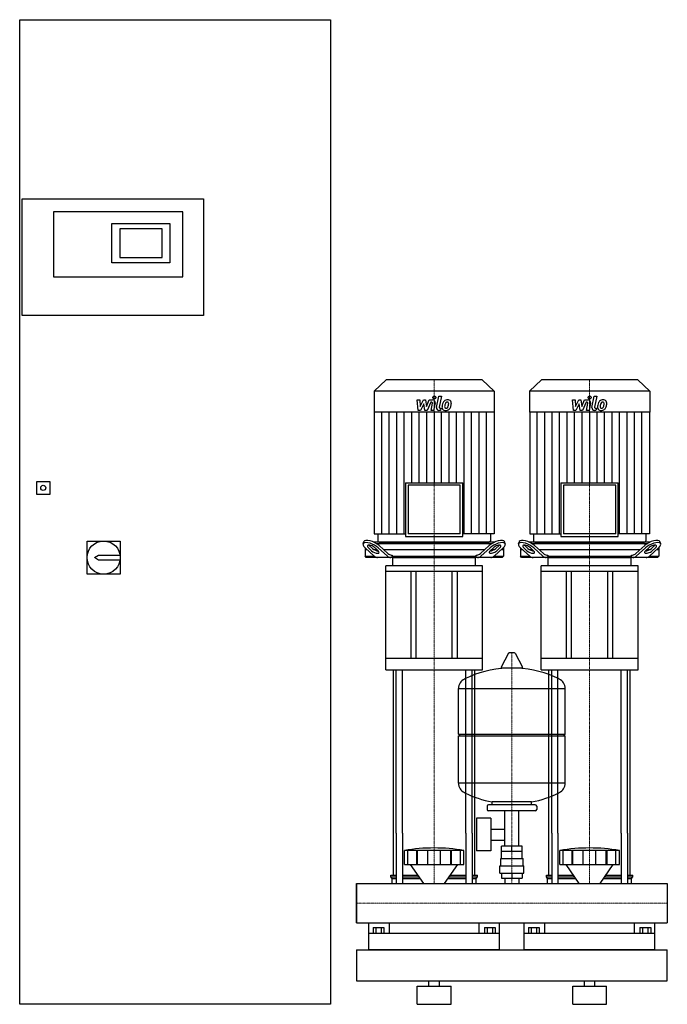
# Model space of a CAD drawing. Extents: x -650 to 600, y 0 to 1900.
import ezdxf

# ---------------------------------------------------------------- set-up
doc = ezdxf.new("R2010")
doc.units = 0
doc.linetypes.add('DASHDOT', pattern=[1, 0.5, -0.25, 0, -0.25])
doc.layers.get('0').update_dxf_attribs({"color": 124})
doc.layers.add('CP_AXIS', color=143, linetype='DASHDOT', lineweight=18)
doc.layers.add('CP_DETAL', color=33, linetype='Continuous')

msp = doc.modelspace()

# ---------------------------------------------------------------- linework, layer by layer
at = {"extrusion": (0, 1, 0)}
for p, q in [((-650, 0), (-650, 1900)), ((-650, 1900), (-50, 1900)), ((-50, 1900), (-50, 0)), ((-645, 1554), (-295, 1554)), ((-645, 1329), (-645, 1554)), ((-295, 1554), (-295, 1329)), ((-335, 1529), (-585, 1529)), ((-585, 1529), (-585, 1403.5)), ((-335, 1403.5), (-335, 1529)), ((-472, 1506.5), (-360, 1506.5)), ((-472, 1431), (-472, 1506.5)), ((-360, 1506.5), (-360, 1431)), ((-375, 1496.5), (-457, 1496.5)), ((-457, 1496.5), (-457, 1441)), ((-375, 1441), (-375, 1496.5)), ((-360, 1431), (-472, 1431)), ((-457, 1441), (-375, 1441)), ((-585, 1403.5), (-335, 1403.5)), ((-295, 1329), (-645, 1329)), ((57.2, 1205), (34, 1183.4)), ((242.8, 1205), (57.2, 1205)), ((242.8, 1205), (266, 1183.4)), ((357.2, 1205), (334, 1183.4)), ((542.8, 1205), (357.2, 1205)), ((542.8, 1205), (566, 1183.4)), ((266, 1183.4), (34, 1183.4)), ((34, 1183.4), (34, 1142.4)), ((266, 1183.4), (266, 1142.4)), ((566, 1183.4), (334, 1183.4)), ((334, 1183.4), (334, 1142.4)), ((566, 1183.4), (566, 1142.4)), ((266, 1142.4), (34, 1142.4)), ((34.5, 1142.4), (34.5, 907.6)), ((265.5, 1142.4), (265.5, 907.6)), ((566, 1142.4), (334, 1142.4)), ((334.5, 1142.4), (334.5, 907.6)), ((565.5, 1142.4), (565.5, 907.6)), ((-617, 984), (-617, 1009)), ((-617, 1009), (-592, 1009)), ((-592, 1009), (-592, 984)), ((94.6, 1006.2), (205.4, 1006.2)), ((94.6, 1006.2), (94.6, 903)), ((200.4, 1001.5), (99.6, 1001.5)), ((99.6, 1001.5), (99.6, 907.6)), ((200.4, 907.6), (200.4, 1001.5)), ((205.4, 903), (205.4, 1006.2)), ((394.6, 1006.2), (505.4, 1006.2)), ((394.6, 1006.2), (394.6, 903)), ((500.4, 1001.5), (399.6, 1001.5)), ((399.6, 1001.5), (399.6, 907.6)), ((500.4, 907.6), (500.4, 1001.5)), ((505.4, 903), (505.4, 1006.2)), ((-592, 984), (-617, 984)), ((-520, 830), (-520, 894)), ((-520, 894), (-456, 894)), ((-456, 894), (-456, 830)), ((34.5, 907.6), (94.6, 907.6)), ((41.5, 907.6), (41.5, 894.3)), ((94.6, 903), (205.4, 903)), ((200.4, 907.6), (99.6, 907.6)), ((265.5, 907.6), (205.4, 907.6)), ((258.5, 907.6), (258.5, 894.3)), ((334.5, 907.6), (394.6, 907.6)), ((341.5, 907.6), (341.5, 894.3)), ((394.6, 903), (505.4, 903)), ((500.4, 907.6), (399.6, 907.6)), ((565.5, 907.6), (505.4, 907.6)), ((558.5, 907.6), (558.5, 894.3)), ((12.8, 888.4), (14.4, 892.8)), ((16.5, 881.1), (16.5, 864.5)), ((21, 877), (16.5, 877)), ((16.7, 880.9), (34.5, 864.7)), ((29.1, 875.3), (23.1, 880.9)), ((24.7, 885.2), (30.7, 879.7)), ((267.2, 892), (32.8, 892)), ((40, 877), (34.7, 877)), ((35.8, 880.9), (41.9, 875.3)), ((37.8, 889.5), (262.2, 889.5)), ((60, 864.7), (42.1, 880.9)), ((43.7, 885.2), (60.8, 869.7)), ((44, 892), (256, 892)), ((247.2, 877), (52.8, 877)), ((239.2, 869.7), (256.3, 885.2)), ((257.9, 880.9), (240, 864.7)), ((258.1, 875.3), (264.2, 880.9)), ((265.3, 877), (260, 877)), ((265.5, 864.7), (283.3, 880.9)), ((269.3, 879.7), (275.3, 885.2)), ((276.9, 880.9), (270.9, 875.3)), ((283.5, 877), (279, 877)), ((283.5, 881.1), (283.5, 864.5)), ((287.2, 888.4), (285.6, 892.8)), ((312.8, 888.4), (314.4, 892.8)), ((316.5, 881.1), (316.5, 864.5)), ((321, 877), (316.5, 877)), ((316.7, 880.9), (334.5, 864.7)), ((329.1, 875.3), (323.1, 880.9)), ((324.7, 885.2), (330.7, 879.7)), ((567.2, 892), (332.8, 892)), ((340, 877), (334.7, 877)), ((335.8, 880.9), (341.9, 875.3)), ((337.8, 889.5), (562.2, 889.5)), ((360, 864.7), (342.1, 880.9)), ((343.7, 885.2), (360.8, 869.7)), ((344, 892), (556, 892)), ((547.2, 877), (352.8, 877)), ((539.2, 869.7), (556.3, 885.2)), ((557.9, 880.9), (540, 864.7)), ((558.1, 875.3), (564.2, 880.9)), ((565.3, 877), (560, 877)), ((565.5, 864.7), (583.3, 880.9)), ((569.3, 879.7), (575.3, 885.2)), ((576.9, 880.9), (570.9, 875.3)), ((583.5, 877), (579, 877)), ((583.5, 881.1), (583.5, 864.5)), ((587.2, 888.4), (585.6, 892.8)), ((-505.5, 862), (-498, 867)), ((-498, 857), (-505.5, 862)), ((-498, 867), (-456.4, 867)), ((-456.4, 857), (-498, 857)), ((16.5, 864.5), (34.7, 864.5)), ((18.7, 862), (16.5, 864.5)), ((281.3, 862), (18.7, 862)), ((67.2, 867), (69.2, 867)), ((69.2, 867), (69.2, 864.5)), ((69.2, 864.5), (230.8, 864.5)), ((70, 845.8), (70, 860.9)), ((230, 845.8), (230, 860.9)), ((230.8, 867), (232.8, 867)), ((230.8, 864.5), (230.8, 867)), ((265.3, 864.5), (283.5, 864.5)), ((281.3, 862), (283.5, 864.5)), ((316.5, 864.5), (334.7, 864.5)), ((318.7, 862), (316.5, 864.5)), ((581.3, 862), (318.7, 862)), ((367.2, 867), (369.2, 867)), ((369.2, 867), (369.2, 864.5)), ((369.2, 864.5), (530.8, 864.5)), ((370, 845.8), (370, 860.9)), ((530, 845.8), (530, 860.9)), ((530.8, 867), (532.8, 867)), ((530.8, 864.5), (530.8, 867)), ((565.3, 864.5), (583.5, 864.5)), ((581.3, 862), (583.5, 864.5)), ((243.5, 845.8), (56.5, 845.8)), ((56.5, 835), (56.5, 845.8)), ((243.5, 835), (243.5, 845.8)), ((543.5, 845.8), (356.5, 845.8)), ((356.5, 835), (356.5, 845.8)), ((543.5, 835), (543.5, 845.8)), ((-456, 830), (-520, 830)), ((243.5, 835), (56.5, 835)), ((56.5, 645.4), (56.5, 835)), ((105, 835), (105, 667)), ((115, 667), (115, 835)), ((185, 667), (185, 835)), ((195, 667), (195, 835)), ((243.5, 645.4), (243.5, 835)), ((543.5, 835), (356.5, 835)), ((356.5, 645.4), (356.5, 835)), ((405, 835), (405, 667)), ((415, 667), (415, 835)), ((485, 667), (485, 835)), ((495, 667), (495, 835)), ((543.5, 645.4), (543.5, 835)), ((243.5, 667), (56.5, 667)), ((293.6, 677.4), (279.4, 650.7)), ((305.3, 678), (294.7, 678)), ((306.4, 677.4), (320.6, 650.7)), ((543.5, 667), (356.5, 667)), ((319.5, 648.8), (280.5, 648.8)), ((56.5, 645.4), (243.5, 645.4)), ((356.5, 645.4), (543.5, 645.4)), ((197, 521), (197, 609.3)), ((403, 521), (403, 609.3)), ((197, 521), (403, 521)), ((200, 518), (197, 521)), ((197, 518), (403, 518)), ((197, 426.8), (197, 518)), ((400, 518), (403, 521)), ((403, 426.8), (403, 518)), ((252, 382.1), (252, 376.1)), ((345, 385.1), (255, 385.1)), ((262, 385.1), (262, 390.6)), ((338, 385.1), (338, 390.6)), ((348, 382.1), (348, 376.1)), ((345, 373.1), (255, 373.1)), ((286.5, 305.1), (286.5, 373.1)), ((313.4, 305.1), (313.4, 373.1)), ((231.6, 359.1), (231.6, 296.1)), ((259.6, 359.1), (231.6, 359.1)), ((259.6, 359.1), (259.6, 296.1)), ((71.5, 249.1), (71.5, 330)), ((76.8, 330), (76.8, 233)), ((88.8, 330), (88.8, 233)), ((211.2, 330), (211.2, 233)), ((223.2, 330), (223.2, 233)), ((228.5, 249.1), (228.5, 330)), ((259.6, 338.2), (286.5, 338.2)), ((371.5, 249.1), (371.5, 330)), ((376.8, 330), (376.8, 233)), ((388.8, 330), (388.8, 233)), ((511.2, 330), (511.2, 233)), ((523.2, 330), (523.2, 233)), ((528.5, 249.1), (528.5, 330)), ((259.6, 316.9), (286.5, 316.9)), ((280.1, 295.1), (280.1, 305.1)), ((319.9, 305.1), (280.1, 305.1)), ((300, 295.1), (300, 305.1)), ((319.9, 295.1), (319.9, 305.1)), ((92.5, 269.9), (92.5, 296.7)), ((99.2, 269.9), (99.2, 296.7)), ((116.4, 269.9), (116.4, 296.7)), ((117.7, 269.9), (117.7, 296.7)), ((137.7, 269.9), (137.7, 296.7)), ((162.3, 269.9), (162.3, 296.7)), ((182.3, 269.9), (182.3, 296.7)), ((183.6, 269.9), (183.6, 296.7)), ((200.8, 269.9), (200.8, 296.7)), ((207.5, 269.9), (207.5, 296.7)), ((259.6, 296.1), (231.6, 296.1)), ((280, 281.1), (280, 295.1)), ((320, 281.1), (320, 295.1)), ((392.5, 269.9), (392.5, 296.7)), ((399.2, 269.9), (399.2, 296.7)), ((416.4, 269.9), (416.4, 296.7)), ((417.7, 269.9), (417.7, 296.7)), ((437.7, 269.9), (437.7, 296.7)), ((462.3, 269.9), (462.3, 296.7)), ((482.3, 269.9), (482.3, 296.7)), ((483.6, 269.9), (483.6, 296.7)), ((500.8, 269.9), (500.8, 296.7)), ((507.5, 269.9), (507.5, 296.7)), ((129.9, 233), (104.5, 269.9)), ((170.1, 233), (195.5, 269.9)), ((277, 267.1), (323, 267.1)), ((277, 253.1), (277, 267.1)), ((278.5, 281.1), (321.5, 281.1)), ((278.5, 267.1), (278.5, 281.1)), ((321.5, 267.1), (321.5, 281.1)), ((323, 253.1), (323, 267.1)), ((429.9, 233), (404.5, 269.9)), ((470.1, 233), (495.5, 269.9)), ((66.5, 249.1), (76.8, 249.1)), ((66.5, 245.9), (66.5, 249.1)), ((88.8, 249.1), (118.9, 249.1)), ((181.1, 249.1), (211.2, 249.1)), ((223.2, 249.1), (233.5, 249.1)), ((233.5, 245.9), (233.5, 249.1)), ((277, 253.1), (323, 253.1)), ((280.1, 253.1), (280.1, 243.1)), ((300, 253.1), (300, 243.1)), ((319.9, 253.1), (319.9, 243.1)), ((366.5, 249.1), (376.8, 249.1)), ((366.5, 245.9), (366.5, 249.1)), ((388.8, 249.1), (418.9, 249.1)), ((481.1, 249.1), (511.2, 249.1)), ((523.2, 249.1), (533.5, 249.1)), ((533.5, 245.9), (533.5, 249.1)), ((0, 233), (0, 156.9)), ((0, 233), (0, 156.9)), ((0, 233), (0, 233)), ((0, 233), (600, 233)), ((66.5, 245.9), (76.8, 245.9)), ((69, 242.8), (66.5, 245.9)), ((69, 242.8), (76.8, 242.8)), ((69, 233), (69, 242.8)), ((88.8, 245.9), (121, 245.9)), ((88.8, 242.8), (123.1, 242.8)), ((176.9, 242.8), (211.2, 242.8)), ((179, 245.9), (211.2, 245.9)), ((223.2, 245.9), (233.5, 245.9)), ((223.2, 242.8), (231, 242.8)), ((231, 242.8), (233.5, 245.9)), ((231, 233), (231, 242.8)), ((280.1, 243.1), (319.9, 243.1)), ((286.5, 243.1), (286.5, 233)), ((313.4, 243.1), (313.4, 233)), ((366.5, 245.9), (376.8, 245.9)), ((369, 242.8), (366.5, 245.9)), ((369, 242.8), (376.8, 242.8)), ((369, 233), (369, 242.8)), ((388.8, 245.9), (421, 245.9)), ((388.8, 242.8), (423.1, 242.8)), ((476.9, 242.8), (511.2, 242.8)), ((479, 245.9), (511.2, 245.9)), ((523.2, 245.9), (533.5, 245.9)), ((523.2, 242.8), (531, 242.8)), ((531, 242.8), (533.5, 245.9)), ((531, 233), (531, 242.8)), ((600, 233), (600, 156.9)), ((600, 233), (600, 156.9)), ((600, 233), (600, 233)), ((0, 160.2), (0, 157.3)), ((0, 156.9), (0, 156.9)), ((0, 156.9), (600, 156.9)), ((24, 105), (24, 156.9)), ((63.1, 156.9), (63.1, 136.6)), ((236.9, 136.6), (236.9, 156.9)), ((276, 105), (276, 156.9)), ((324, 105), (324, 156.9)), ((363.1, 156.9), (363.1, 136.6)), ((536.9, 136.6), (536.9, 156.9)), ((576, 105), (576, 156.9)), ((600, 156.9), (600, 156.9)), ((276, 136.6), (24, 136.6)), ((32.1, 148.5), (32.1, 136.6)), ((32.1, 148.5), (52.9, 148.5)), ((37.3, 148.5), (37.3, 136.6)), ((47.7, 148.5), (47.7, 136.6)), ((52.9, 148.5), (52.9, 136.6)), ((247.1, 148.5), (267.9, 148.5)), ((247.1, 148.5), (247.1, 136.6)), ((252.3, 148.5), (252.3, 136.6)), ((262.7, 148.5), (262.7, 136.6)), ((267.9, 148.5), (267.9, 136.6)), ((576, 136.6), (324, 136.6)), ((332.1, 148.5), (332.1, 136.6)), ((332.1, 148.5), (352.9, 148.5)), ((337.3, 148.5), (337.3, 136.6)), ((347.7, 148.5), (347.7, 136.6)), ((352.9, 148.5), (352.9, 136.6)), ((547.1, 148.5), (567.9, 148.5)), ((547.1, 148.5), (547.1, 136.6)), ((552.3, 148.5), (552.3, 136.6)), ((562.7, 148.5), (562.7, 136.6)), ((567.9, 148.5), (567.9, 136.6)), ((0, 105), (600, 105)), ((600, 45), (600, 105)), ((0, 45), (600, 45)), ((140, 35), (140, 45)), ((160, 35), (160, 45)), ((440, 35), (440, 45)), ((460, 35), (460, 45)), ((117.5, 35), (182.5, 35)), ((117.5, 0), (117.5, 35)), ((182.5, 0), (182.5, 35)), ((417.5, 35), (482.5, 35)), ((417.5, 0), (417.5, 35)), ((482.5, 0), (482.5, 35)), ((-50, 0), (-650, 0)), ((117.5, 0), (182.5, 0)), ((417.5, 0), (482.5, 0))]:
    msp.add_line(p, q, dxfattribs=at)
for p, q in [((70.8, 862), (69.2, 864.5)), ((71, 862), (229, 862)), ((229.2, 862), (230.8, 864.5)), ((370.8, 862), (369.2, 864.5)), ((371, 862), (529, 862)), ((529.2, 862), (530.8, 864.5)), ((71.5, 330), (71.5, 645.4)), ((76.8, 330), (76.8, 645.4)), ((88.8, 330), (88.8, 645.4)), ((211.2, 330), (211.2, 645.4)), ((223.2, 330), (223.2, 645.4)), ((228.5, 330), (228.5, 645.4)), ((371.5, 330), (371.5, 645.4)), ((376.8, 330), (376.8, 645.4)), ((388.8, 330), (388.8, 645.4)), ((511.2, 330), (511.2, 645.4)), ((523.2, 330), (523.2, 645.4)), ((528.5, 330), (528.5, 645.4)), ((197, 609.3), (403, 609.3)), ((403, 426.8), (197, 426.8)), ((338, 390.6), (262, 390.6)), ((207.5, 296.7), (92.5, 296.7)), ((320, 295.1), (280, 295.1)), ((507.5, 296.7), (392.5, 296.7)), ((92.5, 269.9), (207.5, 269.9)), ((392.5, 269.9), (507.5, 269.9)), ((0, 156.9), (0, 233)), ((69, 233), (231, 233)), ((369, 233), (531, 233)), ((600, 233), (600, 156.9)), ((0, 105), (0, 45)), ((0, 105), (0, 105)), ((0, 105), (0, 105)), ((276, 105), (24, 105)), ((576, 105), (324, 105))]:
    msp.add_line(p, q)
for centre, radius in [((-604.5, 996.5), 5), ((-488, 862), 32)]:
    msp.add_circle(centre, radius)
for centre, radius, start, end in [((294.7, 676.8), 1.25, 90, 149.0362), ((305.3, 676.8), 1.25, 30.9638, 90), ((300, 442.1), 207, 92.8162, 116.2545), ((280.5, 650), 1.25, 149.0362, 270), ((300, 442.1), 207, 63.7455, 87.1838), ((319.5, 650), 1.25, 270, 30.9638), ((217.5, 609.3), 20.5, 116.2545, 180), ((382.5, 609.3), 20.5, 0, 63.7455), ((217.5, 426.8), 20.5, 180, 243.7455), ((382.5, 426.8), 20.5, 296.2545, 0), ((300, 594), 207, 243.7455, 259.4219), ((300, 594), 207, 280.5781, 296.2545), ((255, 382.1), 3, 90, 180), ((345, 382.1), 3, 0, 90), ((255, 376.1), 3, 180, 270), ((345, 376.1), 3, 270, 0)]:
    msp.add_arc(centre, radius, start, end)
for centre, major_axis, ratio, start_param, end_param in [((31, 885.2), (-16.6, 7.8), 0.380023, 4.031852, 6.316373), ((44, 894.3), (2.5, 0), 0.931548, 3.141593, 4.712389), ((256, 894.3), (-2.5, 0), 0.931548, 1.570796, 3.141593), ((269, 885.2), (16.6, 7.8), 0.380023, -0.033188, 2.251333), ((331, 885.2), (-16.6, 7.8), 0.380023, 4.031852, 6.316373), ((344, 894.3), (2.5, 0), 0.931548, 3.141593, 4.712389), ((556, 894.3), (2.5, 0), 0.931548, 4.712389, 6.283185), ((569, 885.2), (16.6, 7.8), 0.380023, -0.033188, 2.251333), ((29.4, 880.9), (-16.6, 7.8), 0.380023, 4.031852, 7.173445), ((29.4, 880.9), (-8.28, 3.89), 0.380023, 4.031852, 7.173445), ((31, 885.2), (-8.28, 3.89), 0.380023, 0.755922, 0.89026), ((35.5, 875.3), (-8.28, 3.89), 0.380023, 0.89026, 4.031852), ((37.1, 879.7), (-8.28, 3.89), 0.380023, 0.89026, 2.452046), ((264.5, 875.3), (8.28, 3.89), 0.380023, 2.251333, 5.392926), ((262.9, 879.7), (8.28, 3.89), 0.380023, 3.831139, 5.392926), ((270.6, 880.9), (16.6, 7.8), 0.380023, -0.89026, 2.251333), ((270.6, 880.9), (8.28, 3.89), 0.380023, -0.89026, 2.251333), ((269, 885.2), (8.28, 3.89), 0.380023, -0.89026, -0.755922), ((329.4, 880.9), (-16.6, 7.8), 0.380023, 4.031852, 7.173445), ((329.4, 880.9), (-8.28, 3.89), 0.380023, 4.031852, 7.173445), ((331, 885.2), (-8.28, 3.89), 0.380023, 0.755922, 0.89026), ((335.5, 875.3), (-8.28, 3.89), 0.380023, 0.89026, 4.031852), ((337.1, 879.7), (-8.28, 3.89), 0.380023, 0.89026, 2.452046), ((564.5, 875.3), (8.28, 3.89), 0.380023, 2.251333, 5.392926), ((562.9, 879.7), (8.28, 3.89), 0.380023, 3.831139, 5.392926), ((570.6, 880.9), (16.6, 7.8), 0.380023, -0.89026, 2.251333), ((570.6, 880.9), (8.28, 3.89), 0.380023, -0.89026, 2.251333), ((569, 885.2), (8.28, 3.89), 0.380023, -0.89026, -0.755922), ((40.9, 882), (0, 20), 0.635682, 2.617994, 3.141593), ((66.3, 882), (0, 20), 0.635682, 2.617994, 3.141593), ((67.2, 887), (0, 20), 0.635682, 2.617994, 3.141593), ((71, 860.9), (0, 1.08), 0.925208, 0, 1.570796), ((229, 860.9), (0, 1.08), 0.925208, -1.570796, 0), ((232.8, 887), (0, 20), 0.635682, 3.141593, 3.665191), ((233.7, 882), (0, 20), 0.635682, 3.141593, 3.665191), ((259.1, 882), (0, 20), 0.635682, 3.141593, 3.665191), ((340.9, 882), (0, 20), 0.635682, 2.617994, 3.141593), ((366.3, 882), (0, 20), 0.635682, 2.617994, 3.141593), ((367.2, 887), (0, 20), 0.635682, 2.617994, 3.141593), ((371, 860.9), (0, 1.08), 0.925208, 0, 1.570796), ((529, 860.9), (0, 1.08), 0.925208, -1.570796, 0), ((532.8, 887), (0, 20), 0.635682, 3.141593, 3.665191), ((533.7, 882), (0, 20), 0.635682, 3.141593, 3.665191), ((559.1, 882), (0, 20), 0.635682, 3.141593, 3.665191), ((150, -215.5), (0, 517.2), 0.802991, -0.138907, 0.138907), ((450, -215.5), (0, 517.2), 0.802991, -0.138907, 0.138907)]:
    msp.add_ellipse(centre, major_axis=major_axis, ratio=ratio, start_param=start_param, end_param=end_param)
at = {"layer": 'CP_AXIS'}
for p, q in [((150, 1205), (150, 892)), ((450, 1205), (450, 892)), ((150, 892), (150, 862)), ((450, 892), (450, 862)), ((150, 645.4), (150, 862)), ((450, 645.4), (450, 862)), ((300, 233), (300, 678)), ((150, 645.4), (150, 330)), ((450, 645.4), (450, 330)), ((150, 330), (150, 233)), ((450, 330), (450, 233)), ((600, 195), (0, 195)), ((0, 195), (0, 195)), ((600, 195), (600, 195))]:
    msp.add_line(p, q, dxfattribs=at)
at = {"layer": 'CP_DETAL'}
for p, q in [((116.9, 1166.2), (122.1, 1166.2)), ((119, 1146), (116.9, 1166.2)), ((122.1, 1166.2), (122.9, 1153.7)), ((122.9, 1153.7), (129.5, 1166.2)), ((129.5, 1166.2), (133.4, 1166.2)), ((133.4, 1166.2), (135.1, 1153.7)), ((135.1, 1153.7), (140.2, 1166.2)), ((143.6, 1161.9), (136.3, 1146)), ((140.2, 1166.2), (147, 1166.2)), ((144.8, 1161.9), (143.6, 1161.9)), ((143.9, 1146), (146.5, 1159.8)), ((151.7, 1160.5), (148.9, 1146)), ((154.6, 1151.7), (158.8, 1173.6)), ((158.8, 1173.6), (163.9, 1173.6)), ((163.9, 1173.6), (159.7, 1152.4)), ((416.9, 1166.2), (422.1, 1166.2)), ((419, 1146), (416.9, 1166.2)), ((422.1, 1166.2), (422.9, 1153.7)), ((422.9, 1153.7), (429.5, 1166.2)), ((429.5, 1166.2), (433.4, 1166.2)), ((433.4, 1166.2), (435.1, 1153.7)), ((435.1, 1153.7), (440.2, 1166.2)), ((443.6, 1161.9), (436.3, 1146)), ((440.2, 1166.2), (447, 1166.2)), ((444.8, 1161.9), (443.6, 1161.9)), ((443.9, 1146), (446.5, 1159.8)), ((451.7, 1160.5), (448.9, 1146)), ((454.6, 1151.7), (458.8, 1173.6)), ((458.8, 1173.6), (463.9, 1173.6)), ((463.9, 1173.6), (459.7, 1152.4)), ((48.9, 907.6), (48.9, 1142.4)), ((63.4, 907.6), (63.4, 1142.4)), ((77.8, 907.6), (77.8, 1142.4)), ((92.2, 907.6), (92.2, 1142.4)), ((106.7, 1006.2), (106.7, 1142.4)), ((123.4, 1146), (119, 1146)), ((121.1, 1006.2), (121.1, 1142.4)), ((130.1, 1158.7), (123.4, 1146)), ((131.9, 1146), (130.1, 1158.7)), ((136.3, 1146), (131.9, 1146)), ((135.6, 1006.2), (135.6, 1142.4)), ((148.9, 1146), (143.9, 1146)), ((150, 1142.4), (150, 1006.2)), ((162.2, 1146), (159.3, 1146)), ((161.5, 1150.2), (163.1, 1150.2)), ((163.1, 1150.2), (162.2, 1146)), ((164.4, 1006.2), (164.4, 1142.4)), ((178.9, 1006.2), (178.9, 1142.4)), ((193.3, 1006.2), (193.3, 1142.4)), ((207.7, 907.6), (207.7, 1142.4)), ((222.2, 907.6), (222.2, 1142.4)), ((236.6, 907.6), (236.6, 1142.4)), ((251.1, 907.6), (251.1, 1142.4)), ((348.9, 907.6), (348.9, 1142.4)), ((363.4, 907.6), (363.4, 1142.4)), ((377.8, 907.6), (377.8, 1142.4)), ((392.2, 907.6), (392.2, 1142.4)), ((406.7, 1006.2), (406.7, 1142.4)), ((423.4, 1146), (419, 1146)), ((421.1, 1006.2), (421.1, 1142.4)), ((430.1, 1158.7), (423.4, 1146)), ((431.9, 1146), (430.1, 1158.7)), ((436.3, 1146), (431.9, 1146)), ((435.6, 1006.2), (435.6, 1142.4)), ((448.9, 1146), (443.9, 1146)), ((450, 1142.4), (450, 1006.2)), ((462.2, 1146), (459.3, 1146)), ((461.5, 1150.2), (463.1, 1150.2)), ((463.1, 1150.2), (462.2, 1146)), ((464.4, 1006.2), (464.4, 1142.4)), ((478.9, 1006.2), (478.9, 1142.4)), ((493.3, 1006.2), (493.3, 1142.4)), ((507.7, 907.6), (507.7, 1142.4)), ((522.2, 907.6), (522.2, 1142.4)), ((536.6, 907.6), (536.6, 1142.4)), ((551.1, 907.6), (551.1, 1142.4))]:
    msp.add_line(p, q, dxfattribs=at)
for centre in [(150.3, 1171), (450.3, 1171)]:
    msp.add_circle(centre, 3, dxfattribs=at)
for centre, radius, start, end in [((144.8, 1160.1), 1.8, 349.1282, 90.0361), ((147, 1161.4), 4.8, 349.1463, 90.1097), ((183.1, 1153.4), 17.7, 153.1115, 171.0742), ((175.5, 1156.8), 9.44, 130.4936, 150.8647), ((176, 1156.4), 10.1, 89.3287, 131.1984), ((176.4, 1157), 5.44, 132.3225, 168.5446), ((175.1, 1158.2), 3.72, 88.6944, 130.5967), ((175.3, 1158.5), 3.39, 69.364, 91.2833), ((176.5, 1159.5), 6.97, 39.8625, 93.7877), ((175.7, 1159.6), 2.23, 38.8919, 68.6227), ((175, 1159.2), 3.02, 358.4755, 35.933), ((158.7, 1159.7), 19.3, 349.3761, 358.4794), ((177, 1160.3), 6.13, 357.2175, 36.9176), ((162.8, 1160.4), 20.4, 347.7846, 358.7587), ((444.8, 1160.1), 1.8, 349.1282, 90.0361), ((447, 1161.4), 4.8, 349.1463, 90.1097), ((483.1, 1153.4), 17.7, 153.1115, 171.0742), ((475.5, 1156.8), 9.44, 130.4936, 150.8647), ((476, 1156.4), 10.1, 89.3287, 131.1984), ((476.4, 1157), 5.44, 132.3225, 168.5446), ((475.1, 1158.2), 3.72, 88.6944, 130.5967), ((475.3, 1158.5), 3.39, 69.364, 91.2833), ((476.5, 1159.5), 6.97, 39.8625, 93.7877), ((475.7, 1159.6), 2.23, 38.8919, 68.6227), ((475, 1159.2), 3.02, 358.4755, 35.933), ((458.7, 1159.7), 19.3, 349.3761, 358.4794), ((477, 1160.3), 6.13, 357.2175, 36.9176), ((462.8, 1160.4), 20.4, 347.7846, 358.7587), ((159.3, 1150.8), 4.8, 169.0042, 270), ((161.5, 1152), 1.8, 169.0041, 270), ((171.3, 1152), 6.29, 173.443, 216.7902), ((189.1, 1151.2), 24, 168.3333, 176.5259), ((171.6, 1152.5), 6.79, 219.1176, 274.2411), ((187.6, 1152.4), 17.4, 167.8511, 176.8316), ((173.4, 1153), 3.17, 173.0647, 215.6723), ((197.6, 1150.9), 27.5, 165.0104, 169.1866), ((172.7, 1152.8), 2.55, 220.254, 274.7357), ((172.1, 1156), 10.3, 269.6738, 310.639), ((172.3, 1159.2), 8.93, 274.1845, 282.2301), ((173.1, 1154), 3.72, 287.2372, 310.2783), ((172.5, 1154.6), 4.57, 311.1381, 334.8162), ((162.6, 1158.7), 15.2, 336.5302, 350.0633), ((172.3, 1155.8), 10, 311.0023, 344.0583), ((153.4, 1161.7), 29.8, 343.0634, 349.1605), ((459.3, 1150.8), 4.8, 169.0042, 270), ((461.5, 1152), 1.8, 169.0041, 270), ((471.3, 1152), 6.29, 173.443, 216.7902), ((489.1, 1151.2), 24, 168.3333, 176.5259), ((471.6, 1152.5), 6.79, 219.1176, 274.2411), ((487.6, 1152.4), 17.4, 167.8511, 176.8316), ((473.4, 1153), 3.17, 173.0647, 215.6723), ((497.6, 1150.9), 27.5, 165.0104, 169.1866), ((472.7, 1152.8), 2.55, 220.254, 274.7357), ((472.1, 1156), 10.3, 269.6738, 310.639), ((472.3, 1159.2), 8.93, 274.1845, 282.2301), ((473.1, 1154), 3.72, 287.2372, 310.2783), ((472.5, 1154.6), 4.57, 311.1381, 334.8162), ((462.6, 1158.7), 15.2, 336.5302, 350.0633), ((472.3, 1155.8), 10, 311.0023, 344.0583), ((453.4, 1161.7), 29.8, 343.0634, 349.1605)]:
    msp.add_arc(centre, radius, start, end, dxfattribs=at)

doc.saveas('drawing.dxf')
